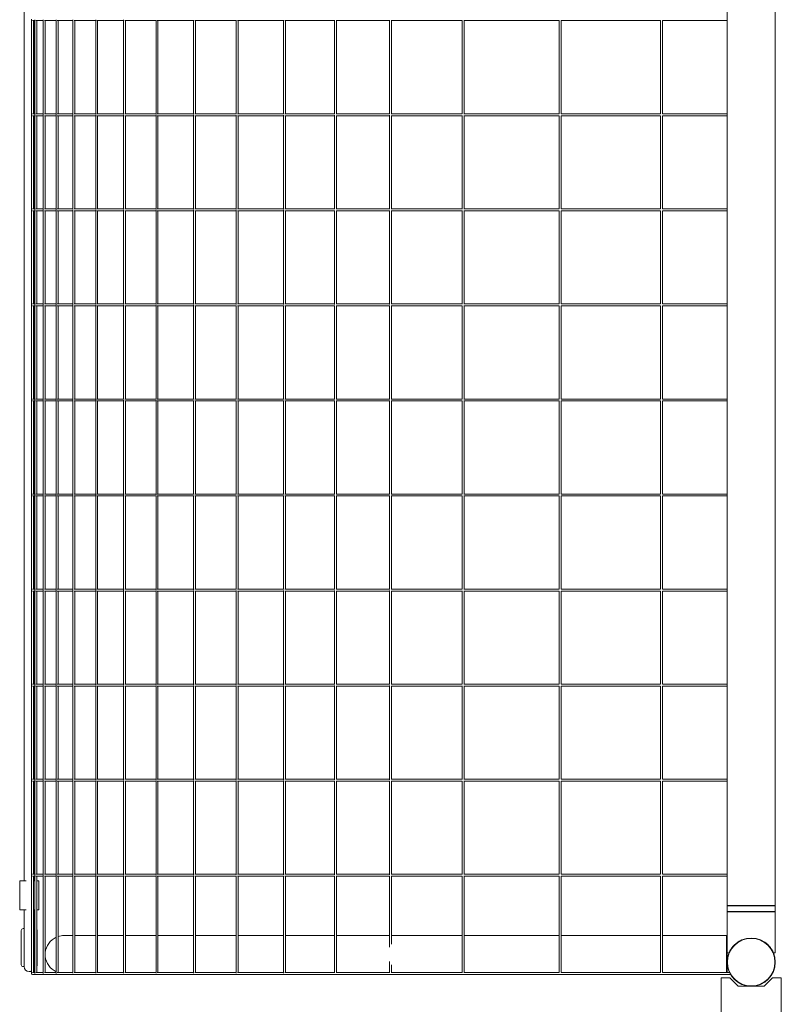
# Model space of a CAD drawing. Extents: x -16083 to 17371, y -7763 to 8788.
# Drawn here: x -16083 to -14881, y -1615 to -61 of the extents above; entities that cross this region are included whole.
import ezdxf

# ---------------------------------------------------------------- set-up
doc = ezdxf.new("R2010")
doc.units = 0
doc.header["$MEASUREMENT"] = 0
doc.layers.add('Lg_prod', color=40, linetype='Continuous')

msp = doc.modelspace()

# ---------------------------------------------------------------- linework, layer by layer
at = {"layer": 'Lg_prod', "linetype": 'Continuous', "lineweight": 0}
for p, q in [((-16075.6, -1420), (-16075.6, 1495.5)), ((-14966.4, 1486.2), (-14966.4, -1458.8)), ((-14890.3, 1486.2), (-14890.3, -1458.8)), ((-16063.8, -211.3), (-16063.8, -61.3)), ((-16058.8, -211.2), (-16058.8, -61.4)), ((-16045.4, -211.1), (-16045.4, -61.5)), ((-16025, -211.1), (-16025, -61.5)), ((-15998.7, -211), (-15998.7, -61.6)), ((-15962.6, -210.9), (-15962.6, -61.7)), ((-15918.8, -210.8), (-15918.8, -61.7)), ((-15867.5, -210.8), (-15867.5, -61.8)), ((-15808.2, -210.7), (-15808.2, -61.9)), ((-15740.9, -210.6), (-15740.9, -62)), ((-15666.3, -210.6), (-15666.3, -62)), ((-15585.7, -210.5), (-15585.7, -62.1)), ((-15499, -210.5), (-15499, -62.1)), ((-16058.8, -62.8), (-16062.3, -62.8)), ((-16060.8, -209.8), (-16060.8, -62.8)), ((-16059.6, -209.8), (-16059.6, -62.8)), ((-16059.4, -209.8), (-16059.4, -62.8)), ((-16046, -62.8), (-16057.2, -62.8)), ((-16055.8, -209.8), (-16055.8, -62.8)), ((-16045.4, -62.8), (-16046, -62.8)), ((-16025, -62.8), (-16043.7, -62.8)), ((-16042.4, -209.8), (-16042.4, -62.8)), ((-16004.3, -62.8), (-16023.3, -62.8)), ((-16022, -209.8), (-16022, -62.8)), ((-15998.7, -62.8), (-16004.3, -62.8)), ((-15962.6, -62.8), (-15996.9, -62.8)), ((-15995.7, -209.8), (-15995.7, -62.8)), ((-15918.8, -62.8), (-15960.7, -62.8)), ((-15959.6, -209.8), (-15959.6, -62.8)), ((-15882.5, -62.8), (-15916.9, -62.8)), ((-15915.8, -209.8), (-15915.8, -62.8)), ((-15867.5, -62.8), (-15882.5, -62.8)), ((-15808.2, -62.8), (-15865.5, -62.8)), ((-15864.5, -209.8), (-15864.5, -62.8)), ((-15740.9, -62.8), (-15806.1, -62.8)), ((-15805.2, -209.8), (-15805.2, -62.8)), ((-15687.1, -62.8), (-15738.8, -62.8)), ((-15737.9, -209.8), (-15737.9, -62.8)), ((-15666.3, -62.8), (-15687.1, -62.8)), ((-15585.7, -62.8), (-15664.1, -62.8)), ((-15663.3, -209.8), (-15663.3, -62.8)), ((-15499.6, -62.8), (-15583.4, -62.8)), ((-15582.7, -209.8), (-15582.7, -62.8)), ((-15499, -62.8), (-15499.6, -62.8)), ((-15384.5, -62.8), (-15496.7, -62.8)), ((-15496, -209.8), (-15496, -62.8)), ((-15384.5, -210), (-15384.5, -62.6)), ((-15231.2, -62.8), (-15381.7, -62.8)), ((-15381.5, -209.8), (-15381.5, -62.8)), ((-15231.2, -209.8), (-15231.2, -62.8)), ((-15226.8, -62.8), (-15228.2, -62.8)), ((-15228.2, -209.8), (-15228.2, -62.8)), ((-15071.3, -62.8), (-15226.8, -62.8)), ((-15071.3, -209.8), (-15071.3, -62.8)), ((-14966.4, -62.8), (-15068.3, -62.8)), ((-15068.3, -209.8), (-15068.3, -62.8)), ((-16063.8, -361.3), (-16063.8, -211.3)), ((-16062.3, -209.8), (-16058.8, -209.8)), ((-16058.8, -212.8), (-16062.3, -212.8)), ((-16060.8, -359.8), (-16060.8, -212.8)), ((-16059.6, -359.8), (-16059.6, -212.8)), ((-16059.4, -359.8), (-16059.4, -212.8)), ((-16058.8, -361.2), (-16058.8, -211.4)), ((-16057.2, -209.8), (-16046, -209.8)), ((-16046, -212.8), (-16057.2, -212.8)), ((-16055.8, -359.8), (-16055.8, -212.8)), ((-16046, -209.8), (-16045.4, -209.8)), ((-16045.4, -212.8), (-16046, -212.8)), ((-16045.4, -361.1), (-16045.4, -211.5)), ((-16043.7, -209.8), (-16025, -209.8)), ((-16025, -212.8), (-16043.7, -212.8)), ((-16042.4, -359.8), (-16042.4, -212.8)), ((-16025, -361.1), (-16025, -211.5)), ((-16023.3, -209.8), (-16004.3, -209.8)), ((-16004.3, -212.8), (-16023.3, -212.8)), ((-16022, -359.8), (-16022, -212.8)), ((-16004.3, -209.8), (-15998.7, -209.8)), ((-15998.7, -212.8), (-16004.3, -212.8)), ((-15998.7, -361), (-15998.7, -211.6)), ((-15996.9, -209.8), (-15962.6, -209.8)), ((-15962.6, -212.8), (-15996.9, -212.8)), ((-15995.7, -359.8), (-15995.7, -212.8)), ((-15962.6, -360.9), (-15962.6, -211.7)), ((-15960.7, -209.8), (-15918.8, -209.8)), ((-15918.8, -212.8), (-15960.7, -212.8)), ((-15959.6, -359.8), (-15959.6, -212.8)), ((-15918.8, -360.8), (-15918.8, -211.7)), ((-15916.9, -209.8), (-15882.5, -209.8)), ((-15882.5, -212.8), (-15916.9, -212.8)), ((-15915.8, -359.8), (-15915.8, -212.8)), ((-15882.5, -209.8), (-15867.5, -209.8)), ((-15867.5, -212.8), (-15882.5, -212.8)), ((-15867.5, -360.8), (-15867.5, -211.8)), ((-15865.5, -209.8), (-15808.2, -209.8)), ((-15808.2, -212.8), (-15865.5, -212.8)), ((-15864.5, -359.8), (-15864.5, -212.8)), ((-15808.2, -360.7), (-15808.2, -211.9)), ((-15806.1, -209.8), (-15740.9, -209.8)), ((-15740.9, -212.8), (-15806.1, -212.8)), ((-15805.2, -359.8), (-15805.2, -212.8)), ((-15740.9, -360.6), (-15740.9, -212)), ((-15738.8, -209.8), (-15687.1, -209.8)), ((-15687.1, -212.8), (-15738.8, -212.8)), ((-15737.9, -359.8), (-15737.9, -212.8)), ((-15687.1, -209.8), (-15666.3, -209.8)), ((-15666.3, -212.8), (-15687.1, -212.8)), ((-15666.3, -360.6), (-15666.3, -212)), ((-15664.1, -209.8), (-15585.7, -209.8)), ((-15585.7, -212.8), (-15664.1, -212.8)), ((-15663.3, -359.8), (-15663.3, -212.8)), ((-15585.7, -360.5), (-15585.7, -212.1)), ((-15583.4, -209.8), (-15499.6, -209.8)), ((-15499.6, -212.8), (-15583.4, -212.8)), ((-15582.7, -359.8), (-15582.7, -212.8)), ((-15499.6, -209.8), (-15499, -209.8)), ((-15499, -212.8), (-15499.6, -212.8)), ((-15499, -360.5), (-15499, -212.1)), ((-15496.7, -209.8), (-15384.5, -209.8)), ((-15384.5, -212.8), (-15496.7, -212.8)), ((-15496, -359.8), (-15496, -212.8)), ((-15384.5, -360), (-15384.5, -212.6)), ((-15381.7, -209.8), (-15231.2, -209.8)), ((-15231.2, -212.8), (-15381.7, -212.8)), ((-15381.5, -359.8), (-15381.5, -212.8)), ((-15231.2, -359.8), (-15231.2, -212.8)), ((-15228.2, -209.8), (-15226.8, -209.8)), ((-15226.8, -212.8), (-15228.2, -212.8)), ((-15228.2, -359.8), (-15228.2, -212.8)), ((-15071.3, -209.8), (-15226.8, -209.8)), ((-15071.3, -212.8), (-15226.8, -212.8)), ((-15071.3, -359.8), (-15071.3, -212.8)), ((-14966.4, -209.8), (-15068.3, -209.8)), ((-14966.4, -212.8), (-15068.3, -212.8)), ((-15068.3, -359.8), (-15068.3, -212.8)), ((-16063.8, -511.3), (-16063.8, -361.3)), ((-16062.3, -359.8), (-16058.8, -359.8)), ((-16058.8, -362.8), (-16062.3, -362.8)), ((-16060.8, -509.8), (-16060.8, -362.8)), ((-16059.6, -509.8), (-16059.6, -362.8)), ((-16059.4, -509.8), (-16059.4, -362.8)), ((-16058.8, -511.2), (-16058.8, -361.4)), ((-16057.2, -359.8), (-16046, -359.8)), ((-16046, -362.8), (-16057.2, -362.8)), ((-16055.8, -509.8), (-16055.8, -362.8)), ((-16046, -359.8), (-16045.4, -359.8)), ((-16045.4, -362.8), (-16046, -362.8)), ((-16045.4, -511.1), (-16045.4, -361.5)), ((-16043.7, -359.8), (-16025, -359.8)), ((-16025, -362.8), (-16043.7, -362.8)), ((-16042.4, -509.8), (-16042.4, -362.8)), ((-16025, -511.1), (-16025, -361.5)), ((-16023.3, -359.8), (-16004.3, -359.8)), ((-16004.3, -362.8), (-16023.3, -362.8)), ((-16022, -509.8), (-16022, -362.8)), ((-16004.3, -359.8), (-15998.7, -359.8)), ((-15998.7, -362.8), (-16004.3, -362.8)), ((-15998.7, -511), (-15998.7, -361.6)), ((-15996.9, -359.8), (-15962.6, -359.8)), ((-15962.6, -362.8), (-15996.9, -362.8)), ((-15995.7, -509.8), (-15995.7, -362.8)), ((-15962.6, -510.9), (-15962.6, -361.7)), ((-15960.7, -359.8), (-15918.8, -359.8)), ((-15918.8, -362.8), (-15960.7, -362.8)), ((-15959.6, -509.8), (-15959.6, -362.8)), ((-15918.8, -510.8), (-15918.8, -361.7)), ((-15916.9, -359.8), (-15882.5, -359.8)), ((-15882.5, -362.8), (-15916.9, -362.8)), ((-15915.8, -509.8), (-15915.8, -362.8)), ((-15882.5, -359.8), (-15867.5, -359.8)), ((-15867.5, -362.8), (-15882.5, -362.8)), ((-15867.5, -510.8), (-15867.5, -361.8)), ((-15865.5, -359.8), (-15808.2, -359.8)), ((-15808.2, -362.8), (-15865.5, -362.8)), ((-15864.5, -509.8), (-15864.5, -362.8)), ((-15808.2, -510.7), (-15808.2, -361.9)), ((-15806.1, -359.8), (-15740.9, -359.8)), ((-15740.9, -362.8), (-15806.1, -362.8)), ((-15805.2, -509.8), (-15805.2, -362.8)), ((-15740.9, -510.6), (-15740.9, -362)), ((-15738.8, -359.8), (-15687.1, -359.8)), ((-15687.1, -362.8), (-15738.8, -362.8)), ((-15737.9, -509.8), (-15737.9, -362.8)), ((-15687.1, -359.8), (-15666.3, -359.8)), ((-15666.3, -362.8), (-15687.1, -362.8)), ((-15666.3, -510.6), (-15666.3, -362)), ((-15664.1, -359.8), (-15585.7, -359.8)), ((-15585.7, -362.8), (-15664.1, -362.8)), ((-15663.3, -509.8), (-15663.3, -362.8)), ((-15585.7, -510.5), (-15585.7, -362.1)), ((-15583.4, -359.8), (-15499.6, -359.8)), ((-15499.6, -362.8), (-15583.4, -362.8)), ((-15582.7, -509.8), (-15582.7, -362.8)), ((-15499.6, -359.8), (-15499, -359.8)), ((-15499, -362.8), (-15499.6, -362.8)), ((-15499, -510.5), (-15499, -362.1)), ((-15496.7, -359.8), (-15384.5, -359.8)), ((-15384.5, -362.8), (-15496.7, -362.8)), ((-15496, -509.8), (-15496, -362.8)), ((-15384.5, -510), (-15384.5, -362.6)), ((-15381.7, -359.8), (-15231.2, -359.8)), ((-15231.2, -362.8), (-15381.7, -362.8)), ((-15381.5, -509.8), (-15381.5, -362.8)), ((-15231.2, -509.8), (-15231.2, -362.8)), ((-15228.2, -359.8), (-15226.8, -359.8)), ((-15226.8, -362.8), (-15228.2, -362.8)), ((-15228.2, -509.8), (-15228.2, -362.8)), ((-15071.3, -359.8), (-15226.8, -359.8)), ((-15071.3, -362.8), (-15226.8, -362.8)), ((-15071.3, -509.8), (-15071.3, -362.8)), ((-14966.4, -359.8), (-15068.3, -359.8)), ((-14966.4, -362.8), (-15068.3, -362.8)), ((-15068.3, -509.8), (-15068.3, -362.8)), ((-16063.8, -661.3), (-16063.8, -511.3)), ((-16062.3, -509.8), (-16058.8, -509.8)), ((-16058.8, -661.2), (-16058.8, -511.4)), ((-16057.2, -509.8), (-16046, -509.8)), ((-16046, -509.8), (-16045.4, -509.8)), ((-16045.4, -661.1), (-16045.4, -511.5)), ((-16043.7, -509.8), (-16025, -509.8)), ((-16025, -661.1), (-16025, -511.5)), ((-16023.3, -509.8), (-16004.3, -509.8)), ((-16004.3, -509.8), (-15998.7, -509.8)), ((-15998.7, -661), (-15998.7, -511.6)), ((-15996.9, -509.8), (-15962.6, -509.8)), ((-15962.6, -660.9), (-15962.6, -511.7)), ((-15960.7, -509.8), (-15918.8, -509.8)), ((-15918.8, -660.8), (-15918.8, -511.7)), ((-15916.9, -509.8), (-15882.5, -509.8)), ((-15882.5, -509.8), (-15867.5, -509.8)), ((-15867.5, -660.8), (-15867.5, -511.8)), ((-15865.5, -509.8), (-15808.2, -509.8)), ((-15808.2, -660.7), (-15808.2, -511.9)), ((-15806.1, -509.8), (-15740.9, -509.8)), ((-15740.9, -660.6), (-15740.9, -512)), ((-15738.8, -509.8), (-15687.1, -509.8)), ((-15687.1, -509.8), (-15666.3, -509.8)), ((-15666.3, -660.6), (-15666.3, -512)), ((-15664.1, -509.8), (-15585.7, -509.8)), ((-15585.7, -660.5), (-15585.7, -512.1)), ((-15583.4, -509.8), (-15499.6, -509.8)), ((-15499.6, -509.8), (-15499, -509.8)), ((-15499, -660.5), (-15499, -512.1)), ((-15496.7, -509.8), (-15384.5, -509.8)), ((-15384.5, -660), (-15384.5, -512.6)), ((-15381.7, -509.8), (-15231.2, -509.8)), ((-15228.2, -509.8), (-15226.8, -509.8)), ((-15071.3, -509.8), (-15226.8, -509.8)), ((-14966.4, -509.8), (-15068.3, -509.8)), ((-16058.8, -512.8), (-16062.3, -512.8)), ((-16060.8, -659.8), (-16060.8, -512.8)), ((-16059.6, -659.8), (-16059.6, -512.8)), ((-16059.4, -659.8), (-16059.4, -512.8)), ((-16046, -512.8), (-16057.2, -512.8)), ((-16055.8, -659.8), (-16055.8, -512.8)), ((-16045.4, -512.8), (-16046, -512.8)), ((-16025, -512.8), (-16043.7, -512.8)), ((-16042.4, -659.8), (-16042.4, -512.8)), ((-16004.3, -512.8), (-16023.3, -512.8)), ((-16022, -659.8), (-16022, -512.8)), ((-15998.7, -512.8), (-16004.3, -512.8)), ((-15962.6, -512.8), (-15996.9, -512.8)), ((-15995.7, -659.8), (-15995.7, -512.8)), ((-15918.8, -512.8), (-15960.7, -512.8)), ((-15959.6, -659.8), (-15959.6, -512.8)), ((-15882.5, -512.8), (-15916.9, -512.8)), ((-15915.8, -659.8), (-15915.8, -512.8)), ((-15867.5, -512.8), (-15882.5, -512.8)), ((-15808.2, -512.8), (-15865.5, -512.8)), ((-15864.5, -659.8), (-15864.5, -512.8)), ((-15740.9, -512.8), (-15806.1, -512.8)), ((-15805.2, -659.8), (-15805.2, -512.8)), ((-15687.1, -512.8), (-15738.8, -512.8)), ((-15737.9, -659.8), (-15737.9, -512.8)), ((-15666.3, -512.8), (-15687.1, -512.8)), ((-15585.7, -512.8), (-15664.1, -512.8)), ((-15663.3, -659.8), (-15663.3, -512.8)), ((-15499.6, -512.8), (-15583.4, -512.8)), ((-15582.7, -659.8), (-15582.7, -512.8)), ((-15499, -512.8), (-15499.6, -512.8)), ((-15384.5, -512.8), (-15496.7, -512.8)), ((-15496, -659.8), (-15496, -512.8)), ((-15231.2, -512.8), (-15381.7, -512.8)), ((-15381.5, -659.8), (-15381.5, -512.8)), ((-15231.2, -659.8), (-15231.2, -512.8)), ((-15226.8, -512.8), (-15228.2, -512.8)), ((-15228.2, -659.8), (-15228.2, -512.8)), ((-15071.3, -512.8), (-15226.8, -512.8)), ((-15071.3, -659.8), (-15071.3, -512.8)), ((-14966.4, -512.8), (-15068.3, -512.8)), ((-15068.3, -659.8), (-15068.3, -512.8)), ((-16063.8, -811.3), (-16063.8, -661.3)), ((-16062.3, -659.8), (-16058.8, -659.8)), ((-16058.8, -662.8), (-16062.3, -662.8)), ((-16060.8, -809.8), (-16060.8, -662.8)), ((-16059.6, -809.8), (-16059.6, -662.8)), ((-16059.4, -809.8), (-16059.4, -662.8)), ((-16058.8, -811.2), (-16058.8, -661.4)), ((-16057.2, -659.8), (-16046, -659.8)), ((-16046, -662.8), (-16057.2, -662.8)), ((-16055.8, -809.8), (-16055.8, -662.8)), ((-16046, -659.8), (-16045.4, -659.8)), ((-16045.4, -662.8), (-16046, -662.8)), ((-16045.4, -811.1), (-16045.4, -661.5)), ((-16043.7, -659.8), (-16025, -659.8)), ((-16025, -662.8), (-16043.7, -662.8)), ((-16042.4, -809.8), (-16042.4, -662.8)), ((-16025, -811.1), (-16025, -661.5)), ((-16023.3, -659.8), (-16004.3, -659.8)), ((-16004.3, -662.8), (-16023.3, -662.8)), ((-16022, -809.8), (-16022, -662.8)), ((-16004.3, -659.8), (-15998.7, -659.8)), ((-15998.7, -662.8), (-16004.3, -662.8)), ((-15998.7, -811), (-15998.7, -661.6)), ((-15996.9, -659.8), (-15962.6, -659.8)), ((-15962.6, -662.8), (-15996.9, -662.8)), ((-15995.7, -809.8), (-15995.7, -662.8)), ((-15962.6, -810.9), (-15962.6, -661.7)), ((-15960.7, -659.8), (-15918.8, -659.8)), ((-15918.8, -662.8), (-15960.7, -662.8)), ((-15959.6, -809.8), (-15959.6, -662.8)), ((-15918.8, -810.8), (-15918.8, -661.7)), ((-15916.9, -659.8), (-15882.5, -659.8)), ((-15882.5, -662.8), (-15916.9, -662.8)), ((-15915.8, -809.8), (-15915.8, -662.8)), ((-15882.5, -659.8), (-15867.5, -659.8)), ((-15867.5, -662.8), (-15882.5, -662.8)), ((-15867.5, -810.8), (-15867.5, -661.8)), ((-15865.5, -659.8), (-15808.2, -659.8)), ((-15808.2, -662.8), (-15865.5, -662.8)), ((-15864.5, -809.8), (-15864.5, -662.8)), ((-15808.2, -810.7), (-15808.2, -661.9)), ((-15806.1, -659.8), (-15740.9, -659.8)), ((-15740.9, -662.8), (-15806.1, -662.8)), ((-15805.2, -809.8), (-15805.2, -662.8)), ((-15740.9, -810.6), (-15740.9, -662)), ((-15738.8, -659.8), (-15687.1, -659.8)), ((-15687.1, -662.8), (-15738.8, -662.8)), ((-15737.9, -809.8), (-15737.9, -662.8)), ((-15687.1, -659.8), (-15666.3, -659.8)), ((-15666.3, -662.8), (-15687.1, -662.8)), ((-15666.3, -810.6), (-15666.3, -662)), ((-15664.1, -659.8), (-15585.7, -659.8)), ((-15585.7, -662.8), (-15664.1, -662.8)), ((-15663.3, -809.8), (-15663.3, -662.8)), ((-15585.7, -810.5), (-15585.7, -662.1)), ((-15583.4, -659.8), (-15499.6, -659.8)), ((-15499.6, -662.8), (-15583.4, -662.8)), ((-15582.7, -809.8), (-15582.7, -662.8)), ((-15499.6, -659.8), (-15499, -659.8)), ((-15499, -662.8), (-15499.6, -662.8)), ((-15499, -810.5), (-15499, -662.1)), ((-15496.7, -659.8), (-15384.5, -659.8)), ((-15384.5, -662.8), (-15496.7, -662.8)), ((-15496, -809.8), (-15496, -662.8)), ((-15384.5, -810), (-15384.5, -662.6)), ((-15381.7, -659.8), (-15231.2, -659.8)), ((-15231.2, -662.8), (-15381.7, -662.8)), ((-15381.5, -809.8), (-15381.5, -662.8)), ((-15231.2, -809.8), (-15231.2, -662.8)), ((-15228.2, -659.8), (-15226.8, -659.8)), ((-15228.2, -809.8), (-15228.2, -662.8)), ((-15226.8, -662.8), (-15228.2, -662.8)), ((-15071.3, -659.8), (-15226.8, -659.8)), ((-15071.3, -662.8), (-15226.8, -662.8)), ((-15071.3, -809.8), (-15071.3, -662.8)), ((-14966.4, -659.8), (-15068.3, -659.8)), ((-15068.3, -809.8), (-15068.3, -662.8)), ((-14966.4, -662.8), (-15068.3, -662.8)), ((-16063.8, -961.3), (-16063.8, -811.3)), ((-16062.3, -809.8), (-16058.8, -809.8)), ((-16058.8, -812.8), (-16062.3, -812.8)), ((-16060.8, -959.8), (-16060.8, -812.8)), ((-16059.6, -959.8), (-16059.6, -812.8)), ((-16059.4, -959.8), (-16059.4, -812.8)), ((-16058.8, -961.2), (-16058.8, -811.4)), ((-16057.2, -809.8), (-16046, -809.8)), ((-16046, -812.8), (-16057.2, -812.8)), ((-16055.8, -959.8), (-16055.8, -812.8)), ((-16046, -809.8), (-16045.4, -809.8)), ((-16045.4, -812.8), (-16046, -812.8)), ((-16045.4, -961.1), (-16045.4, -811.5)), ((-16043.7, -809.8), (-16025, -809.8)), ((-16025, -812.8), (-16043.7, -812.8)), ((-16042.4, -959.8), (-16042.4, -812.8)), ((-16025, -961.1), (-16025, -811.5)), ((-16023.3, -809.8), (-16004.3, -809.8)), ((-16004.3, -812.8), (-16023.3, -812.8)), ((-16022, -959.8), (-16022, -812.8)), ((-16004.3, -809.8), (-15998.7, -809.8)), ((-15998.7, -812.8), (-16004.3, -812.8)), ((-15998.7, -961), (-15998.7, -811.6)), ((-15996.9, -809.8), (-15962.6, -809.8)), ((-15962.6, -812.8), (-15996.9, -812.8)), ((-15995.7, -959.8), (-15995.7, -812.8)), ((-15962.6, -960.9), (-15962.6, -811.7)), ((-15960.7, -809.8), (-15918.8, -809.8)), ((-15918.8, -812.8), (-15960.7, -812.8)), ((-15959.6, -959.8), (-15959.6, -812.8)), ((-15918.8, -960.8), (-15918.8, -811.7)), ((-15916.9, -809.8), (-15882.5, -809.8)), ((-15882.5, -812.8), (-15916.9, -812.8)), ((-15915.8, -959.8), (-15915.8, -812.8)), ((-15882.5, -809.8), (-15867.5, -809.8)), ((-15867.5, -812.8), (-15882.5, -812.8)), ((-15867.5, -960.8), (-15867.5, -811.8)), ((-15865.5, -809.8), (-15808.2, -809.8)), ((-15808.2, -812.8), (-15865.5, -812.8)), ((-15864.5, -959.8), (-15864.5, -812.8)), ((-15808.2, -960.7), (-15808.2, -811.9)), ((-15806.1, -809.8), (-15740.9, -809.8)), ((-15740.9, -812.8), (-15806.1, -812.8)), ((-15805.2, -959.8), (-15805.2, -812.8)), ((-15740.9, -960.6), (-15740.9, -812)), ((-15738.8, -809.8), (-15687.1, -809.8)), ((-15687.1, -812.8), (-15738.8, -812.8)), ((-15737.9, -959.8), (-15737.9, -812.8)), ((-15687.1, -809.8), (-15666.3, -809.8)), ((-15666.3, -812.8), (-15687.1, -812.8)), ((-15666.3, -960.6), (-15666.3, -812)), ((-15664.1, -809.8), (-15585.7, -809.8)), ((-15585.7, -812.8), (-15664.1, -812.8)), ((-15663.3, -959.8), (-15663.3, -812.8)), ((-15585.7, -960.5), (-15585.7, -812.1)), ((-15583.4, -809.8), (-15499.6, -809.8)), ((-15499.6, -812.8), (-15583.4, -812.8)), ((-15582.7, -959.8), (-15582.7, -812.8)), ((-15499.6, -809.8), (-15499, -809.8)), ((-15499, -812.8), (-15499.6, -812.8)), ((-15499, -960.5), (-15499, -812.1)), ((-15496.7, -809.8), (-15384.5, -809.8)), ((-15384.5, -812.8), (-15496.7, -812.8)), ((-15496, -959.8), (-15496, -812.8)), ((-15384.5, -960), (-15384.5, -812.6)), ((-15381.7, -809.8), (-15231.2, -809.8)), ((-15231.2, -812.8), (-15381.7, -812.8)), ((-15381.5, -959.8), (-15381.5, -812.8)), ((-15231.2, -959.8), (-15231.2, -812.8)), ((-15228.2, -809.8), (-15226.8, -809.8)), ((-15228.2, -959.8), (-15228.2, -812.8)), ((-15226.8, -812.8), (-15228.2, -812.8)), ((-15071.3, -809.8), (-15226.8, -809.8)), ((-15071.3, -812.8), (-15226.8, -812.8)), ((-15071.3, -959.8), (-15071.3, -812.8)), ((-14966.4, -809.8), (-15068.3, -809.8)), ((-15068.3, -959.8), (-15068.3, -812.8)), ((-14966.4, -812.8), (-15068.3, -812.8)), ((-16063.8, -1111.3), (-16063.8, -961.3)), ((-16062.3, -959.8), (-16058.8, -959.8)), ((-16058.8, -962.8), (-16062.3, -962.8)), ((-16060.8, -1109.8), (-16060.8, -962.8)), ((-16059.6, -1109.8), (-16059.6, -962.8)), ((-16059.4, -1109.8), (-16059.4, -962.8)), ((-16058.8, -1111.2), (-16058.8, -961.4)), ((-16057.2, -959.8), (-16046, -959.8)), ((-16046, -962.8), (-16057.2, -962.8)), ((-16055.8, -1109.8), (-16055.8, -962.8)), ((-16046, -959.8), (-16045.4, -959.8)), ((-16045.4, -962.8), (-16046, -962.8)), ((-16045.4, -1111.1), (-16045.4, -961.5)), ((-16043.7, -959.8), (-16025, -959.8)), ((-16025, -962.8), (-16043.7, -962.8)), ((-16042.4, -1109.8), (-16042.4, -962.8)), ((-16025, -1111.1), (-16025, -961.5)), ((-16023.3, -959.8), (-16004.3, -959.8)), ((-16004.3, -962.8), (-16023.3, -962.8)), ((-16022, -1109.8), (-16022, -962.8)), ((-16004.3, -959.8), (-15998.7, -959.8)), ((-15998.7, -962.8), (-16004.3, -962.8)), ((-15998.7, -1111), (-15998.7, -961.6)), ((-15996.9, -959.8), (-15962.6, -959.8)), ((-15962.6, -962.8), (-15996.9, -962.8)), ((-15995.7, -1109.8), (-15995.7, -962.8)), ((-15962.6, -1110.9), (-15962.6, -961.7)), ((-15960.7, -959.8), (-15918.8, -959.8)), ((-15918.8, -962.8), (-15960.7, -962.8)), ((-15959.6, -1109.8), (-15959.6, -962.8)), ((-15918.8, -1110.8), (-15918.8, -961.7)), ((-15916.9, -959.8), (-15882.5, -959.8)), ((-15882.5, -962.8), (-15916.9, -962.8)), ((-15915.8, -1109.8), (-15915.8, -962.8)), ((-15882.5, -959.8), (-15867.5, -959.8)), ((-15867.5, -962.8), (-15882.5, -962.8)), ((-15867.5, -1110.8), (-15867.5, -961.8)), ((-15865.5, -959.8), (-15808.2, -959.8)), ((-15808.2, -962.8), (-15865.5, -962.8)), ((-15864.5, -1109.8), (-15864.5, -962.8)), ((-15808.2, -1110.7), (-15808.2, -961.9)), ((-15806.1, -959.8), (-15740.9, -959.8)), ((-15740.9, -962.8), (-15806.1, -962.8)), ((-15805.2, -1109.8), (-15805.2, -962.8)), ((-15740.9, -1110.6), (-15740.9, -962)), ((-15738.8, -959.8), (-15687.1, -959.8)), ((-15687.1, -962.8), (-15738.8, -962.8)), ((-15737.9, -1109.8), (-15737.9, -962.8)), ((-15687.1, -959.8), (-15666.3, -959.8)), ((-15666.3, -962.8), (-15687.1, -962.8)), ((-15666.3, -1110.6), (-15666.3, -962)), ((-15664.1, -959.8), (-15585.7, -959.8)), ((-15585.7, -962.8), (-15664.1, -962.8)), ((-15663.3, -1109.8), (-15663.3, -962.8)), ((-15585.7, -1110.5), (-15585.7, -962.1)), ((-15583.4, -959.8), (-15499.6, -959.8)), ((-15499.6, -962.8), (-15583.4, -962.8)), ((-15582.7, -1109.8), (-15582.7, -962.8)), ((-15499.6, -959.8), (-15499, -959.8)), ((-15499, -962.8), (-15499.6, -962.8)), ((-15499, -1110.5), (-15499, -962.1)), ((-15496.7, -959.8), (-15384.5, -959.8)), ((-15384.5, -962.8), (-15496.7, -962.8)), ((-15496, -1109.8), (-15496, -962.8)), ((-15384.5, -1110), (-15384.5, -962.6)), ((-15381.7, -959.8), (-15231.2, -959.8)), ((-15231.2, -962.8), (-15381.7, -962.8)), ((-15381.5, -1109.8), (-15381.5, -962.8)), ((-15231.2, -1109.8), (-15231.2, -962.8)), ((-15228.2, -959.8), (-15226.8, -959.8)), ((-15228.2, -1109.8), (-15228.2, -962.8)), ((-15226.8, -962.8), (-15228.2, -962.8)), ((-15071.3, -959.8), (-15226.8, -959.8)), ((-15071.3, -962.8), (-15226.8, -962.8)), ((-15071.3, -1109.8), (-15071.3, -962.8)), ((-14966.4, -959.8), (-15068.3, -959.8)), ((-15068.3, -1109.8), (-15068.3, -962.8)), ((-14966.4, -962.8), (-15068.3, -962.8)), ((-16063.8, -1261.3), (-16063.8, -1111.3)), ((-16062.3, -1109.8), (-16058.8, -1109.8)), ((-16058.8, -1112.8), (-16062.3, -1112.8)), ((-16060.8, -1259.8), (-16060.8, -1112.8)), ((-16059.6, -1259.8), (-16059.6, -1112.8)), ((-16059.4, -1259.8), (-16059.4, -1112.8)), ((-16058.8, -1261.2), (-16058.8, -1111.4)), ((-16057.2, -1109.8), (-16046, -1109.8)), ((-16046, -1112.8), (-16057.2, -1112.8)), ((-16055.8, -1259.8), (-16055.8, -1112.8)), ((-16046, -1109.8), (-16045.4, -1109.8)), ((-16045.4, -1112.8), (-16046, -1112.8)), ((-16045.4, -1261.1), (-16045.4, -1111.5)), ((-16043.7, -1109.8), (-16025, -1109.8)), ((-16025, -1112.8), (-16043.7, -1112.8)), ((-16042.4, -1259.8), (-16042.4, -1112.8)), ((-16025, -1261.1), (-16025, -1111.5)), ((-16023.3, -1109.8), (-16004.3, -1109.8)), ((-16004.3, -1112.8), (-16023.3, -1112.8)), ((-16022, -1259.8), (-16022, -1112.8)), ((-16004.3, -1109.8), (-15998.7, -1109.8)), ((-15998.7, -1112.8), (-16004.3, -1112.8)), ((-15998.7, -1261), (-15998.7, -1111.6)), ((-15996.9, -1109.8), (-15962.6, -1109.8)), ((-15962.6, -1112.8), (-15996.9, -1112.8)), ((-15995.7, -1259.8), (-15995.7, -1112.8)), ((-15962.6, -1260.9), (-15962.6, -1111.7)), ((-15960.7, -1109.8), (-15918.8, -1109.8)), ((-15918.8, -1112.8), (-15960.7, -1112.8)), ((-15959.6, -1259.8), (-15959.6, -1112.8)), ((-15918.8, -1260.8), (-15918.8, -1111.7)), ((-15916.9, -1109.8), (-15882.5, -1109.8)), ((-15882.5, -1112.8), (-15916.9, -1112.8)), ((-15915.8, -1259.8), (-15915.8, -1112.8)), ((-15882.5, -1109.8), (-15867.5, -1109.8)), ((-15867.5, -1112.8), (-15882.5, -1112.8)), ((-15867.5, -1260.8), (-15867.5, -1111.8)), ((-15865.5, -1109.8), (-15808.2, -1109.8)), ((-15808.2, -1112.8), (-15865.5, -1112.8)), ((-15864.5, -1259.8), (-15864.5, -1112.8)), ((-15808.2, -1260.7), (-15808.2, -1111.9)), ((-15806.1, -1109.8), (-15740.9, -1109.8)), ((-15740.9, -1112.8), (-15806.1, -1112.8)), ((-15805.2, -1259.8), (-15805.2, -1112.8)), ((-15740.9, -1260.6), (-15740.9, -1112)), ((-15738.8, -1109.8), (-15687.1, -1109.8)), ((-15687.1, -1112.8), (-15738.8, -1112.8)), ((-15737.9, -1259.8), (-15737.9, -1112.8)), ((-15687.1, -1109.8), (-15666.3, -1109.8)), ((-15666.3, -1112.8), (-15687.1, -1112.8)), ((-15666.3, -1260.6), (-15666.3, -1112)), ((-15664.1, -1109.8), (-15585.7, -1109.8)), ((-15585.7, -1112.8), (-15664.1, -1112.8)), ((-15663.3, -1259.8), (-15663.3, -1112.8)), ((-15585.7, -1260.5), (-15585.7, -1112.1)), ((-15583.4, -1109.8), (-15499.6, -1109.8)), ((-15499.6, -1112.8), (-15583.4, -1112.8)), ((-15582.7, -1259.8), (-15582.7, -1112.8)), ((-15499.6, -1109.8), (-15499, -1109.8)), ((-15499, -1112.8), (-15499.6, -1112.8)), ((-15499, -1260.5), (-15499, -1112.1)), ((-15496.7, -1109.8), (-15384.5, -1109.8)), ((-15384.5, -1112.8), (-15496.7, -1112.8)), ((-15496, -1259.8), (-15496, -1112.8)), ((-15384.5, -1260), (-15384.5, -1112.6)), ((-15381.7, -1109.8), (-15231.2, -1109.8)), ((-15231.2, -1112.8), (-15381.7, -1112.8)), ((-15381.5, -1259.8), (-15381.5, -1112.8)), ((-15231.2, -1259.8), (-15231.2, -1112.8)), ((-15228.2, -1109.8), (-15226.8, -1109.8)), ((-15228.2, -1259.8), (-15228.2, -1112.8)), ((-15226.8, -1112.8), (-15228.2, -1112.8)), ((-15071.3, -1109.8), (-15226.8, -1109.8)), ((-15071.3, -1112.8), (-15226.8, -1112.8)), ((-15071.3, -1259.8), (-15071.3, -1112.8)), ((-14966.4, -1109.8), (-15068.3, -1109.8)), ((-15068.3, -1259.8), (-15068.3, -1112.8)), ((-14966.4, -1112.8), (-15068.3, -1112.8)), ((-16063.8, -1411.3), (-16063.8, -1261.3)), ((-16062.3, -1259.8), (-16058.8, -1259.8)), ((-16058.8, -1262.8), (-16062.3, -1262.8)), ((-16060.8, -1409.8), (-16060.8, -1262.8)), ((-16059.6, -1409.8), (-16059.6, -1262.8)), ((-16059.4, -1409.8), (-16059.4, -1262.8)), ((-16058.8, -1411.2), (-16058.8, -1261.4)), ((-16057.2, -1259.8), (-16046, -1259.8)), ((-16046, -1262.8), (-16057.2, -1262.8)), ((-16055.8, -1409.8), (-16055.8, -1262.8)), ((-16046, -1259.8), (-16045.4, -1259.8)), ((-16045.4, -1262.8), (-16046, -1262.8)), ((-16045.4, -1411.1), (-16045.4, -1261.5)), ((-16043.7, -1259.8), (-16025, -1259.8)), ((-16025, -1262.8), (-16043.7, -1262.8)), ((-16042.4, -1409.8), (-16042.4, -1262.8)), ((-16025, -1411.1), (-16025, -1261.5)), ((-16023.3, -1259.8), (-16004.3, -1259.8)), ((-16004.3, -1262.8), (-16023.3, -1262.8)), ((-16022, -1409.8), (-16022, -1262.8)), ((-16004.3, -1259.8), (-15998.7, -1259.8)), ((-15998.7, -1262.8), (-16004.3, -1262.8)), ((-15998.7, -1411), (-15998.7, -1261.6)), ((-15996.9, -1259.8), (-15962.6, -1259.8)), ((-15962.6, -1262.8), (-15996.9, -1262.8)), ((-15995.7, -1409.8), (-15995.7, -1262.8)), ((-15962.6, -1410.9), (-15962.6, -1261.7)), ((-15960.7, -1259.8), (-15918.8, -1259.8)), ((-15918.8, -1262.8), (-15960.7, -1262.8)), ((-15959.6, -1409.8), (-15959.6, -1262.8)), ((-15918.8, -1410.8), (-15918.8, -1261.7)), ((-15916.9, -1259.8), (-15882.5, -1259.8)), ((-15882.5, -1262.8), (-15916.9, -1262.8)), ((-15915.8, -1409.8), (-15915.8, -1262.8)), ((-15882.5, -1259.8), (-15867.5, -1259.8)), ((-15867.5, -1262.8), (-15882.5, -1262.8)), ((-15867.5, -1410.8), (-15867.5, -1261.8)), ((-15865.5, -1259.8), (-15808.2, -1259.8)), ((-15808.2, -1262.8), (-15865.5, -1262.8)), ((-15864.5, -1409.8), (-15864.5, -1262.8)), ((-15808.2, -1410.7), (-15808.2, -1261.9)), ((-15806.1, -1259.8), (-15740.9, -1259.8)), ((-15740.9, -1262.8), (-15806.1, -1262.8)), ((-15805.2, -1409.8), (-15805.2, -1262.8)), ((-15740.9, -1410.6), (-15740.9, -1262)), ((-15738.8, -1259.8), (-15687.1, -1259.8)), ((-15687.1, -1262.8), (-15738.8, -1262.8)), ((-15737.9, -1409.8), (-15737.9, -1262.8)), ((-15687.1, -1259.8), (-15666.3, -1259.8)), ((-15666.3, -1262.8), (-15687.1, -1262.8)), ((-15666.3, -1410.6), (-15666.3, -1262)), ((-15664.1, -1259.8), (-15585.7, -1259.8)), ((-15585.7, -1262.8), (-15664.1, -1262.8)), ((-15663.3, -1409.8), (-15663.3, -1262.8)), ((-15585.7, -1410.5), (-15585.7, -1262.1)), ((-15583.4, -1259.8), (-15499.6, -1259.8)), ((-15499.6, -1262.8), (-15583.4, -1262.8)), ((-15582.7, -1409.8), (-15582.7, -1262.8)), ((-15499.6, -1259.8), (-15499, -1259.8)), ((-15499, -1262.8), (-15499.6, -1262.8)), ((-15499, -1410.5), (-15499, -1262.1)), ((-15496.7, -1259.8), (-15384.5, -1259.8)), ((-15384.5, -1262.8), (-15496.7, -1262.8)), ((-15496, -1409.8), (-15496, -1262.8)), ((-15384.5, -1410), (-15384.5, -1262.6)), ((-15381.7, -1259.8), (-15231.2, -1259.8)), ((-15231.2, -1262.8), (-15381.7, -1262.8)), ((-15381.5, -1409.8), (-15381.5, -1262.8)), ((-15231.2, -1409.8), (-15231.2, -1262.8)), ((-15228.2, -1259.8), (-15226.8, -1259.8)), ((-15228.2, -1409.8), (-15228.2, -1262.8)), ((-15226.8, -1262.8), (-15228.2, -1262.8)), ((-15071.3, -1259.8), (-15226.8, -1259.8)), ((-15071.3, -1262.8), (-15226.8, -1262.8)), ((-15071.3, -1409.8), (-15071.3, -1262.8)), ((-14966.4, -1259.8), (-15068.3, -1259.8)), ((-15068.3, -1409.8), (-15068.3, -1262.8)), ((-14966.4, -1262.8), (-15068.3, -1262.8)), ((-16063.8, -1566.3), (-16063.8, -1411.3)), ((-16062.3, -1409.8), (-16058.8, -1409.8)), ((-16058.8, -1412.8), (-16062.3, -1412.8)), ((-16060.8, -1564.8), (-16060.8, -1412.8)), ((-16059.6, -1420), (-16059.6, -1412.8)), ((-16059.4, -1420), (-16059.4, -1412.8)), ((-16058.8, -1566.2), (-16058.8, -1411.4)), ((-16057.2, -1409.8), (-16046, -1409.8)), ((-16046, -1412.8), (-16057.2, -1412.8)), ((-16055.8, -1564.8), (-16055.8, -1412.8)), ((-16046, -1409.8), (-16045.4, -1409.8)), ((-16045.4, -1412.8), (-16046, -1412.8)), ((-16045.4, -1566.1), (-16045.4, -1411.5)), ((-16043.7, -1409.8), (-16025, -1409.8)), ((-16025, -1412.8), (-16043.7, -1412.8)), ((-16042.4, -1564.8), (-16042.4, -1412.8)), ((-16025, -1566.1), (-16025, -1411.5)), ((-16023.3, -1409.8), (-16004.3, -1409.8)), ((-16004.3, -1412.8), (-16023.3, -1412.8)), ((-16022, -1564.8), (-16022, -1412.8)), ((-16004.3, -1409.8), (-15998.7, -1409.8)), ((-15998.7, -1412.8), (-16004.3, -1412.8)), ((-15998.7, -1566), (-15998.7, -1411.6)), ((-15996.9, -1409.8), (-15962.6, -1409.8)), ((-15962.6, -1412.8), (-15996.9, -1412.8)), ((-15995.7, -1564.8), (-15995.7, -1412.8)), ((-15962.6, -1565.9), (-15962.6, -1411.7)), ((-15960.7, -1409.8), (-15918.8, -1409.8)), ((-15918.8, -1412.8), (-15960.7, -1412.8)), ((-15959.6, -1564.8), (-15959.6, -1412.8)), ((-15918.8, -1565.8), (-15918.8, -1411.7)), ((-15916.9, -1409.8), (-15882.5, -1409.8)), ((-15882.5, -1412.8), (-15916.9, -1412.8)), ((-15915.8, -1564.8), (-15915.8, -1412.8)), ((-15882.5, -1409.8), (-15867.5, -1409.8)), ((-15867.5, -1412.8), (-15882.5, -1412.8)), ((-15867.5, -1565.8), (-15867.5, -1411.8)), ((-15865.5, -1409.8), (-15808.2, -1409.8)), ((-15808.2, -1412.8), (-15865.5, -1412.8)), ((-15864.5, -1564.8), (-15864.5, -1412.8)), ((-15808.2, -1565.7), (-15808.2, -1411.9)), ((-15806.1, -1409.8), (-15740.9, -1409.8)), ((-15740.9, -1412.8), (-15806.1, -1412.8)), ((-15805.2, -1564.8), (-15805.2, -1412.8)), ((-15740.9, -1565.6), (-15740.9, -1412)), ((-15738.8, -1409.8), (-15687.1, -1409.8)), ((-15687.1, -1412.8), (-15738.8, -1412.8)), ((-15737.9, -1564.8), (-15737.9, -1412.8)), ((-15687.1, -1409.8), (-15666.3, -1409.8)), ((-15666.3, -1412.8), (-15687.1, -1412.8)), ((-15666.3, -1565.6), (-15666.3, -1412)), ((-15664.1, -1409.8), (-15585.7, -1409.8)), ((-15585.7, -1412.8), (-15664.1, -1412.8)), ((-15663.3, -1564.8), (-15663.3, -1412.8)), ((-15585.7, -1565.5), (-15585.7, -1412.1)), ((-15583.4, -1409.8), (-15499.6, -1409.8)), ((-15499.6, -1412.8), (-15583.4, -1412.8)), ((-15582.7, -1564.8), (-15582.7, -1412.8)), ((-15499.6, -1409.8), (-15499, -1409.8)), ((-15499, -1412.8), (-15499.6, -1412.8)), ((-15499, -1524.9), (-15499, -1412.1)), ((-15496.7, -1409.8), (-15384.5, -1409.8)), ((-15384.5, -1412.8), (-15496.7, -1412.8)), ((-15496, -1520.1), (-15496, -1412.8)), ((-15384.5, -1565), (-15384.5, -1412.6)), ((-15381.7, -1409.8), (-15231.2, -1409.8)), ((-15231.2, -1412.8), (-15381.7, -1412.8)), ((-15381.5, -1564.8), (-15381.5, -1412.8)), ((-15231.2, -1564.8), (-15231.2, -1412.8)), ((-15228.2, -1409.8), (-15226.8, -1409.8)), ((-15228.2, -1564.8), (-15228.2, -1412.8)), ((-15226.8, -1412.8), (-15228.2, -1412.8)), ((-15071.3, -1409.8), (-15226.8, -1409.8)), ((-15071.3, -1412.8), (-15226.8, -1412.8)), ((-15071.3, -1564.8), (-15071.3, -1412.8)), ((-14966.4, -1409.8), (-15068.3, -1409.8)), ((-15068.3, -1564.8), (-15068.3, -1412.8)), ((-14966.4, -1412.8), (-15068.3, -1412.8)), ((-16082.6, -1420), (-16072.3, -1420)), ((-16082.6, -1420), (-16082.6, -1466)), ((-16060.8, -1420), (-16058.8, -1420)), ((-16055.8, -1420), (-16052.6, -1420)), ((-16052.6, -1420), (-16052.6, -1466)), ((-14966.4, -1458.8), (-14890.3, -1458.8)), ((-14965.8, -1458.8), (-14966.3, -1459.3)), ((-14928.3, -1459.3), (-14966.3, -1459.3)), ((-14966.3, -1459.3), (-14966.3, -1468.3)), ((-14890.3, -1459.3), (-14928.3, -1459.3)), ((-14890.8, -1458.8), (-14890.3, -1459.3)), ((-14890.3, -1459.3), (-14890.3, -1468.3)), ((-16082.6, -1466), (-16072.3, -1466)), ((-16075.6, -1494.5), (-16075.6, -1466)), ((-16060.8, -1466), (-16058.8, -1466)), ((-16059.6, -1494.5), (-16059.6, -1466)), ((-16059.4, -1495.5), (-16059.4, -1466)), ((-16055.8, -1466), (-16052.6, -1466)), ((-14890.3, -1468.8), (-14966.4, -1468.8)), ((-14966.4, -1533.8), (-14966.4, -1468.8)), ((-14966.3, -1468.3), (-14928.3, -1468.3)), ((-14965.8, -1468.8), (-14966.3, -1468.3)), ((-14928.3, -1468.3), (-14890.3, -1468.3)), ((-14890.8, -1468.8), (-14890.3, -1468.3)), ((-14890.3, -1533.8), (-14890.3, -1468.8)), ((-16080.1, -1503.2), (-16080.1, -1498.5)), ((-16080.1, -1529.8), (-16080.1, -1503.2)), ((-16077.1, -1495.5), (-16075.6, -1495.5)), ((-16075.6, -1494.5), (-16075.6, -1501.2)), ((-16075.6, -1528.6), (-16075.6, -1501.2)), ((-16059.6, -1501.2), (-16059.6, -1494.5)), ((-16059.6, -1495.5), (-16058.8, -1495.5)), ((-16059.6, -1528.6), (-16059.6, -1501.2)), ((-16055.1, -1498.5), (-16055.1, -1503.2)), ((-16055.1, -1503.2), (-16055.1, -1529.8)), ((-16012.5, -1506.3), (-15998.7, -1506.3)), ((-15995.7, -1506.3), (-15962.6, -1506.3)), ((-15959.6, -1506.3), (-15918.8, -1506.3)), ((-15915.8, -1506.3), (-15867.5, -1506.3)), ((-15864.5, -1506.3), (-15808.2, -1506.3)), ((-15805.2, -1506.3), (-15740.9, -1506.3)), ((-15737.9, -1506.3), (-15676.2, -1506.3)), ((-15676.2, -1506.3), (-15666.3, -1506.3)), ((-15663.3, -1506.3), (-15585.7, -1506.3)), ((-15582.7, -1506.3), (-15499, -1506.3)), ((-15496, -1506.3), (-15495, -1506.3)), ((-15495, -1506.3), (-15384.5, -1506.3)), ((-15381.5, -1506.3), (-15231.2, -1506.3)), ((-15228.2, -1506.3), (-15227.6, -1506.3)), ((-15227.6, -1506.3), (-15071.3, -1506.3)), ((-15068.3, -1506.3), (-14967.5, -1506.3)), ((-14967.5, -1506.3), (-14967.5, -1564.8)), ((-14967.5, -1507.3), (-14966.5, -1506.3)), ((-14966.5, -1506.3), (-14966.5, -1536.3)), ((-14966.5, -1506.3), (-14966.4, -1506.3)), ((-16080.1, -1535.5), (-16080.1, -1529.8)), ((-16080.1, -1552.5), (-16080.1, -1535.5)), ((-16075.6, -1535.4), (-16075.6, -1528.6)), ((-16075.6, -1535.4), (-16075.6, -1535.5)), ((-16075.6, -1535.5), (-16075.6, -1555.5)), ((-16059.6, -1528.6), (-16059.6, -1535.4)), ((-16059.6, -1535.5), (-16059.6, -1535.4)), ((-16059.6, -1555.5), (-16059.6, -1535.5)), ((-16055.1, -1529.8), (-16055.1, -1535.5)), ((-16055.1, -1535.5), (-16055.1, -1552.5)), ((-14966.5, -1536.3), (-14966.5, -1564.8)), ((-14963.5, -1533.8), (-14966.4, -1533.8)), ((-14890.3, -1533.8), (-14893.2, -1533.8)), ((-15499, -1565.5), (-15499, -1547.6)), ((-15496, -1564.8), (-15496, -1552.4)), ((-16077.1, -1555.5), (-16075.6, -1555.5)), ((-16057.8, -1567.8), (-16062.6, -1567.8)), ((-16062.3, -1564.8), (-16058.8, -1564.8)), ((-16059.6, -1555.5), (-16058.8, -1555.5)), ((-16059.4, -1564.8), (-16059.4, -1555.5)), ((-16046, -1567.8), (-16057.8, -1567.8)), ((-16057.2, -1564.8), (-16046, -1564.8)), ((-16046, -1564.8), (-16045.4, -1564.8)), ((-16004.3, -1567.8), (-16046, -1567.8)), ((-16043.7, -1564.8), (-16025, -1564.8)), ((-16023.3, -1564.8), (-16004.3, -1564.8)), ((-16004.3, -1564.8), (-15998.7, -1564.8)), ((-15882.5, -1567.8), (-16004.3, -1567.8)), ((-15996.9, -1564.8), (-15962.6, -1564.8)), ((-15960.7, -1564.8), (-15918.8, -1564.8)), ((-15916.9, -1564.8), (-15882.5, -1564.8)), ((-15882.5, -1564.8), (-15867.5, -1564.8)), ((-15687.1, -1567.8), (-15882.5, -1567.8)), ((-15865.5, -1564.8), (-15808.2, -1564.8)), ((-15806.1, -1564.8), (-15740.9, -1564.8)), ((-15738.8, -1564.8), (-15687.1, -1564.8)), ((-15687.1, -1564.8), (-15666.3, -1564.8)), ((-15499.6, -1567.8), (-15687.1, -1567.8)), ((-15664.1, -1564.8), (-15585.7, -1564.8)), ((-15583.4, -1564.8), (-15499.6, -1564.8)), ((-15499.6, -1564.8), (-15499, -1564.8)), ((-15226.8, -1567.8), (-15499.6, -1567.8)), ((-15496.7, -1564.8), (-15384.5, -1564.8)), ((-15381.7, -1564.8), (-15231.2, -1564.8)), ((-15228.2, -1564.8), (-15226.8, -1564.8)), ((-15071.3, -1564.8), (-15226.8, -1564.8)), ((-14961, -1567.8), (-15226.8, -1567.8)), ((-14962.6, -1564.8), (-15068.3, -1564.8)), ((-14975.8, -1573.4), (-14975.8, -1643.4)), ((-14961.8, -1573.4), (-14975.8, -1573.4)), ((-14948.8, -1586.4), (-14961.8, -1573.4)), ((-14894.8, -1573.4), (-14907.8, -1586.4)), ((-14880.8, -1573.4), (-14894.8, -1573.4)), ((-14880.8, -1643.4), (-14880.8, -1573.4)), ((-14907.8, -1586.4), (-14948.8, -1586.4))]:
    msp.add_line(p, q, dxfattribs=at)
for centre, radius, start, end in [((-16062.6, -61.3), 1.5, 146.1228, 213.8772), ((-16062.6, -211.3), 1.5, 146.1228, 213.8772), ((-16062.6, -361.3), 1.5, 146.1228, 213.8772), ((-16062.6, -511.3), 1.5, 146.1228, 213.8772), ((-16062.6, -661.3), 1.5, 146.1228, 213.8772), ((-16062.6, -811.3), 1.5, 146.1228, 213.8772), ((-16062.6, -961.3), 1.5, 146.1228, 213.8772), ((-16062.6, -1111.3), 1.5, 146.1228, 213.8772), ((-16062.6, -1261.3), 1.5, 146.1228, 213.8772), ((-16062.6, -1411.3), 1.5, 146.1228, 213.8772), ((-16077.1, -1498.5), 3, 90, 180), ((-16058.1, -1498.5), 3, 0, 39.6663), ((-16012.5, -1536.3), 30, 90, 108.3494), ((-16012.5, -1536.3), 30, 114.5074, 174.2153), ((-14928.3, -1548.4), 38, 0, 180), ((-14928.3, -1548.4), 38, 0, 180), ((-14928.3, -1548.4), 37.5, 0, 180), ((-16077.1, -1552.5), 3, 180, 270), ((-16058.1, -1552.5), 3, 320.3337, 0), ((-16012.5, -1536.3), 30, 185.7847, 245.4926), ((-14928.3, -1548.4), 38, 180, 0), ((-14928.3, -1548.4), 38, 180, 0), ((-14928.3, -1548.4), 37.5, 180, 0), ((-16067.6, -1555.3), 8, 180.8587, 270), ((-16067.6, -1555.5), 8, 179.1413, 180), ((-16067.6, -1555.3), 8, 270, 298.5144), ((-16062.6, -1566.3), 1.5, 146.1228, 270), ((-16067.6, -1555.3), 8, 328.4714, 359.1413), ((-16067.6, -1555.5), 8, 0, 0.8587), ((-16012.5, -1536.3), 30, 251.6506, 251.8051)]:
    msp.add_arc(centre, radius, start, end, dxfattribs=at)
for points, knots in [([(-14955.8, -1522.1), (-14955.8, -1522.1), (-14955.8, -1522.1), (-14956.2, -1522.4), (-14956.5, -1522.8), (-14957.1, -1523.5), (-14957.4, -1523.8), (-14958.3, -1524.9), (-14958.8, -1525.6), (-14959.8, -1527), (-14960.3, -1527.7), (-14960.9, -1528.7), (-14961.1, -1529), (-14961.5, -1529.7), (-14961.6, -1530), (-14962.2, -1531), (-14962.4, -1531.5), (-14962.8, -1532.3), (-14962.9, -1532.5), (-14963, -1532.8), (-14963, -1532.8), (-14963, -1532.8)], [0.09483675, 0.09483675, 0.09483675, 0.09483675, 0.0948369, 0.0948369, 0.09673364, 0.09673364, 0.09863038, 0.09863038, 0.10242385, 0.10242385, 0.10621733, 0.10621733, 0.10811407, 0.10811407, 0.1100108, 0.1100108, 0.11380428, 0.11380428, 0.11570102, 0.11570102, 0.11570155, 0.11570155, 0.11570155, 0.11570155]), ([(-14945.9, -1514.6), (-14946.9, -1515.1), (-14947.8, -1515.7), (-14948.8, -1516.3), (-14948.8, -1516.3), (-14948.8, -1516.3)], [0.07966304, 0.07966304, 0.07966304, 0.07966304, 0.083456471, 0.083456471, 0.083456512, 0.083456512, 0.083456512, 0.083456512]), ([(-14893.9, -1532.1), (-14894.2, -1531.5), (-14894.5, -1531), (-14895, -1530), (-14895.1, -1529.7), (-14895.5, -1529.1), (-14895.7, -1528.7), (-14896.4, -1527.7), (-14896.8, -1527), (-14897.8, -1525.6), (-14898.3, -1524.9), (-14900.1, -1522.8), (-14901.4, -1521.4), (-14903.2, -1519.7), (-14903.6, -1519.4), (-14904.4, -1518.8), (-14904.8, -1518.4), (-14905.2, -1518.1), (-14905.2, -1518.1), (-14905.2, -1518.1)], [0.00758705, 0.00758705, 0.00758705, 0.00758705, 0.01138043, 0.01138043, 0.01327717, 0.01327717, 0.0151739, 0.0151739, 0.01896738, 0.01896738, 0.02276086, 0.02276086, 0.03034781, 0.03034781, 0.03224455, 0.03224455, 0.03414128, 0.03414128, 0.03414134, 0.03414134, 0.03414134, 0.03414134]), ([(-14893.2, -1533.8), (-14893.2, -1533.8), (-14893.2, -1533.6), (-14893.4, -1533.3), (-14893.4, -1533.3), (-14893.4, -1533.2)], [0, 0, 0, 0, 0.003793476, 0.003793476, 0.004066543, 0.004066543, 0.004066543, 0.004066543])]:
    msp.add_open_spline(points, degree=3, knots=knots, dxfattribs=at)

doc.saveas('drawing.dxf')
